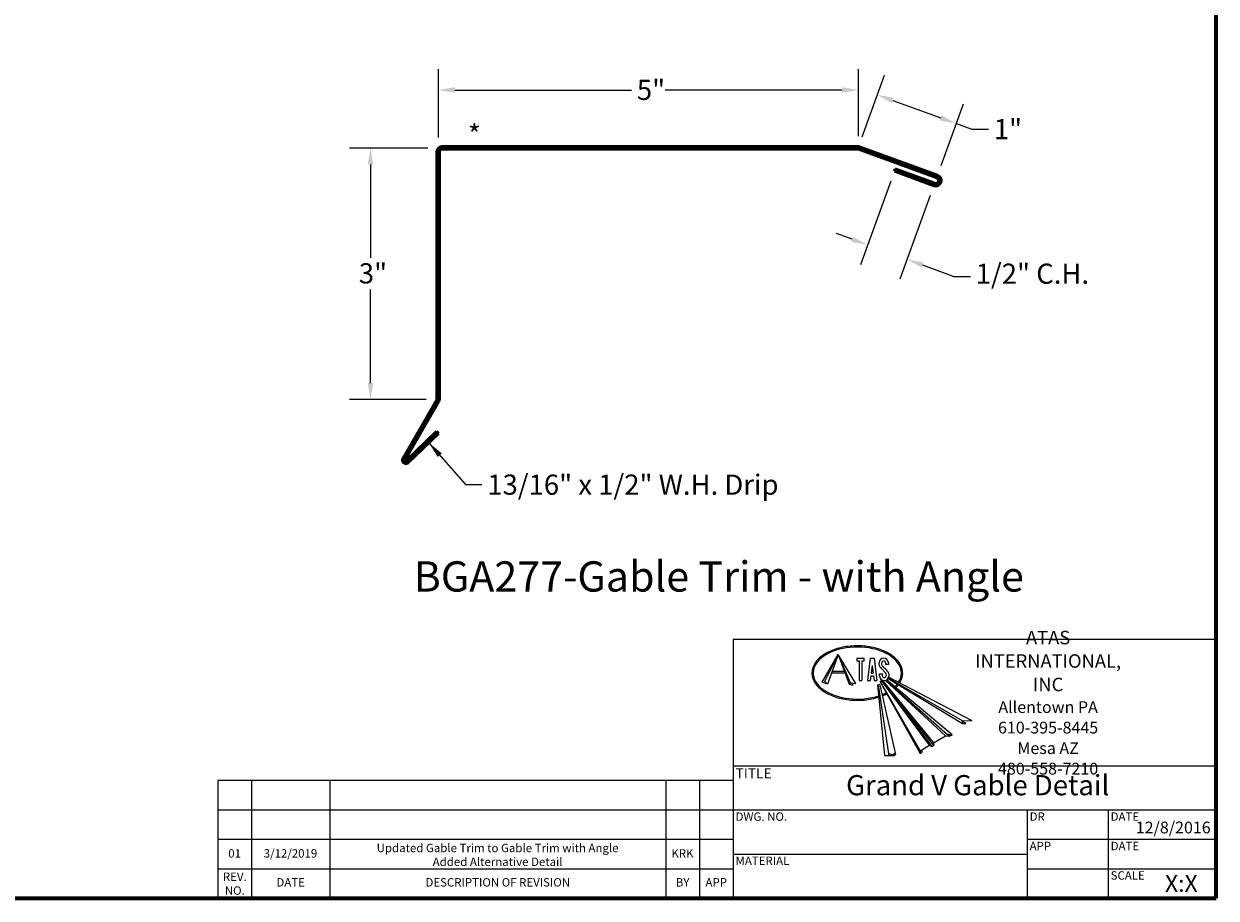
# Model space of a CAD drawing. Units: inches. Extents: x 0.6 to 33.4, y 0.6 to 21.4.
# Drawn here: x 19.2 to 33.4, y 0.6 to 11 of the extents above; entities that cross this region are included whole.
import ezdxf

# ---------------------------------------------------------------- set-up
doc = ezdxf.new("R2010")
doc.units = ezdxf.units.IN
doc.header["$LTSCALE"] = 2
doc.header["$MEASUREMENT"] = 0
doc.layers.get('0').update_dxf_attribs({"lineweight": 13})
for name, color, linetype, lineweight in [('Border (ANSI)', 7, 'Continuous', 70), ('Dimension (ANSI)', 7, 'Continuous', 25), ('Logo', 7, 'Continuous', 25), ('Sketch Geometry (ANSI)', 7, 'Continuous', 25), ('Symbol (ANSI)', 7, 'Continuous', 25), ('Title (ANSI)', 7, 'Continuous', 50), ('Visible (ANSI)', 7, 'Continuous', 50)]:
    doc.layers.add(name, color=color, linetype=linetype, lineweight=lineweight)
doc.styles.add('Label Text (ANSI)', font='tahoma.ttf')
doc.styles.add('Note Text (ANSI)', font='tahoma.ttf')
doc.styles.add('Title Block Info', font='tahoma.ttf')
doc.styles.add('Title Block Labels', font='tahoma.ttf')
doc.dimstyles.new('Architectural (ANSI)', dxfattribs={"dimscale": 2, "dimtxt": 0.12, "dimasz": 0.098425, "dimexe": 0.125, "dimexo": 0.0625, "dimgap": 0.031496, "dimtad": 0, "dimtih": 1, "dimtoh": 1, "dimdec": 4, "dimrnd": 1e-08, "dimzin": 3, "dimdsep": 46, "dimlunit": 4, "dimtxsty": 'Note Text (ANSI)', "dimcen": 0.09, "dimdle": 0.393701, "dimclrd": 256, "dimclre": 256, "dimclrt": 256, "dimadec": 0, "dimazin": 3, "dimtfac": 1, "dimtofl": 0, "dimtmove": 0, "dimatfit": 3, "dimfxl": 1, "dimfrac": 2, "dimtolj": 1, "dimtzin": 12, "dimlwd": -1, "dimlwe": -1, "dimarcsym": 0})
doc.dimstyles.new('Default (ANSI)$7', dxfattribs={"dimscale": 2, "dimtxt": 0.12, "dimasz": 0.098425, "dimexe": 0.125, "dimexo": 0.0625, "dimgap": 0.031496, "dimtad": 0, "dimtih": 1, "dimtoh": 1, "dimrnd": 1e-08, "dimzin": 4, "dimdsep": 46, "dimtxsty": 'Note Text (ANSI)', "dimcen": 0.09, "dimdle": 0.393701, "dimclrd": 256, "dimclre": 256, "dimclrt": 256, "dimadec": 0, "dimazin": 1, "dimtfac": 1, "dimtofl": 0, "dimtmove": 0, "dimatfit": 3, "dimfxl": 1, "dimtolj": 1, "dimtzin": 4, "dimlwd": -1, "dimlwe": -1, "dimarcsym": 0})

# ---------------------------------------------------------------- blocks, each defined once
blk = doc.blocks.new('Borders ATAS A Border')
at = {"layer": 'Border (ANSI)'}
for p, q in [((16.7, 0.3), (16.7, 10.7)), ((0.3, 0.3), (16.7, 0.3))]:
    blk.add_line(p, q, dxfattribs=at)
blk = doc.blocks.new('Title Blocks ATAS A-B Title Block')
at = {"layer": 'Logo', "linetype": 'Continuous'}
for p, q in [((5.5128, 4.0299), (5.6086, 4.1959)), ((5.5283, 4.0342), (5.6086, 4.1959)), ((5.6086, 4.1959), (5.544, 4.0185)), ((5.7141, 4.0235), (5.6086, 4.1959)), ((5.6086, 4.1959), (5.6731, 4.0185)), ((5.6809, 4.0264), (5.6086, 4.1959)), ((5.7194, 4.1737), (5.7194, 4.1571)), ((5.7194, 4.1737), (5.7638, 4.1737)), ((5.7194, 4.1571), (5.7335, 4.1571)), ((5.7335, 4.1571), (5.7335, 4.0407)), ((5.7498, 4.1571), (5.7638, 4.1571)), ((5.7498, 4.1571), (5.7498, 4.0407)), ((5.7638, 4.1571), (5.7638, 4.1737)), ((5.7992, 4.1737), (5.7829, 4.0407)), ((5.7992, 4.1737), (5.8216, 4.1737)), ((5.8104, 4.1307), (5.8048, 4.0851)), ((5.8104, 4.1307), (5.816, 4.0851)), ((5.8216, 4.1737), (5.8379, 4.0407)), ((5.8521, 4.1351), (5.8512, 4.1461)), ((5.8524, 4.1338), (5.8521, 4.1351)), ((5.8536, 4.1304), (5.8524, 4.1338)), ((5.8544, 4.1285), (5.8536, 4.1304)), ((5.8551, 4.127), (5.8544, 4.1285)), ((5.8564, 4.1243), (5.8551, 4.127)), ((5.8577, 4.1224), (5.8564, 4.1243)), ((5.8582, 4.1216), (5.8577, 4.1224)), ((5.8603, 4.1189), (5.8582, 4.1216)), ((5.8605, 4.1186), (5.8603, 4.1189)), ((5.8632, 4.1153), (5.8605, 4.1186)), ((5.8683, 4.1094), (5.8632, 4.1153)), ((5.8685, 4.135), (5.8679, 4.1461)), ((5.8728, 4.1277), (5.8685, 4.135)), ((5.8743, 4.1257), (5.8728, 4.1277)), ((5.8827, 4.116), (5.8743, 4.1257)), ((5.886, 4.1124), (5.8827, 4.116)), ((5.89, 4.146), (5.89, 4.1349)), ((5.9067, 4.1349), (5.89, 4.1349)), ((5.9067, 4.146), (5.9067, 4.1349)), ((5.5685, 4.0857), (5.6487, 4.0857)), ((5.5723, 4.0964), (5.6448, 4.0964)), ((5.8027, 4.0684), (5.7993, 4.0407)), ((5.8027, 4.0684), (5.8181, 4.0684)), ((5.8048, 4.0851), (5.816, 4.0851)), ((5.8181, 4.0684), (5.8215, 4.0407)), ((5.8545, 4.0684), (5.8545, 4.0795)), ((5.8545, 4.0795), (5.8712, 4.0795)), ((5.8692, 4.1085), (5.8683, 4.1094)), ((5.8703, 4.1072), (5.8692, 4.1085)), ((5.8703, 4.1072), (5.8752, 4.102)), ((5.8712, 4.0684), (5.8712, 4.0795)), ((5.8752, 4.102), (5.8785, 4.0984)), ((5.8785, 4.0984), (5.8869, 4.0887)), ((5.8909, 4.1072), (5.886, 4.1124)), ((5.8869, 4.0887), (5.8884, 4.0867)), ((5.8884, 4.0867), (5.8927, 4.0794)), ((5.8909, 4.1072), (5.892, 4.1059)), ((5.892, 4.1059), (5.8929, 4.105)), ((5.8927, 4.0794), (5.8933, 4.0683)), ((5.8929, 4.105), (5.898, 4.0991)), ((5.898, 4.0991), (5.9007, 4.0958)), ((5.9007, 4.0958), (5.9009, 4.0955)), ((5.9009, 4.0955), (5.903, 4.0928)), ((5.903, 4.0928), (5.9035, 4.092)), ((5.9035, 4.092), (5.9048, 4.0901)), ((5.9048, 4.0901), (5.9061, 4.0874)), ((5.9048, 4.0523), (6.3477, 3.7843)), ((5.9061, 4.0874), (5.9068, 4.0859)), ((6.3477, 3.8004), (5.9064, 4.0549)), ((5.9068, 4.0859), (5.9076, 4.084)), ((5.9076, 4.084), (5.9088, 4.0806)), ((5.9088, 4.0806), (5.9091, 4.0793)), ((5.9088, 4.0605), (6.4035, 3.8034)), ((5.9091, 4.0793), (5.91, 4.0683)), ((5.544, 4.0185), (5.5128, 4.0299)), ((5.544, 4.0185), (5.5283, 4.0342)), ((5.6731, 4.0185), (5.6809, 4.0264)), ((5.6731, 4.0185), (5.6945, 4.0128)), ((5.6809, 4.0264), (5.7141, 4.0235)), ((5.6899, 4.0256), (5.6945, 4.0128)), ((5.7335, 4.0407), (5.7498, 4.0407)), ((5.7829, 4.0407), (5.7993, 4.0407)), ((5.8215, 4.0407), (5.8379, 4.0407)), ((5.8447, 4.0144), (5.849, 4.0145)), ((5.8864, 3.5945), (5.8447, 4.0144)), ((5.8489, 4.0155), (5.8498, 4.0167)), ((5.9097, 3.6043), (5.8489, 4.0155)), ((5.8498, 4.0167), (5.8508, 4.0164)), ((5.8508, 4.0164), (5.8529, 4.015)), ((5.8529, 4.015), (5.855, 4.0165)), ((5.8556, 4.0168), (5.855, 4.0165)), ((5.8569, 4.0159), (5.8556, 4.0168)), ((5.8569, 4.0159), (5.9499, 3.6011)), ((5.8575, 4.035), (5.8662, 4.0401)), ((5.8575, 4.035), (6.0955, 3.6233)), ((5.8575, 4.035), (5.8575, 4.0325)), ((5.8575, 4.0325), (6.0955, 3.6071)), ((6.1511, 3.6555), (5.8662, 4.0401)), ((5.8662, 4.0401), (5.8684, 4.0388)), ((5.8684, 4.0388), (5.8703, 4.0399)), ((5.8684, 4.0388), (6.1651, 3.6475)), ((5.8699, 4.0422), (5.8712, 4.043)), ((5.8699, 4.0422), (6.175, 3.6691)), ((5.8699, 4.0422), (5.8703, 4.0399)), ((6.1776, 3.6545), (5.8703, 4.0399)), ((6.2466, 3.7106), (5.8889, 4.0415)), ((5.8918, 4.0424), (6.2613, 3.7172)), ((6.2869, 3.7176), (5.8948, 4.0437)), ((6.3477, 3.8004), (6.4035, 3.8034)), ((6.3477, 3.7843), (6.3477, 3.8004)), ((6.3685, 3.7854), (6.3477, 3.7974)), ((6.3477, 3.7843), (6.3685, 3.7854)), ((6.175, 3.6693), (6.2466, 3.7106)), ((6.2466, 3.7106), (6.2682, 3.7087)), ((6.2607, 3.7177), (6.2608, 3.7183)), ((6.2622, 3.7164), (6.2607, 3.7177)), ((6.2608, 3.7183), (6.262, 3.7195)), ((6.2608, 3.7183), (6.2608, 3.7183)), ((6.262, 3.7195), (6.2643, 3.7205)), ((6.2647, 3.7154), (6.2622, 3.7164)), ((6.2643, 3.7205), (6.2723, 3.7195)), ((6.2668, 3.7154), (6.2647, 3.7154)), ((6.2685, 3.7156), (6.2668, 3.7154)), ((6.2682, 3.7087), (6.271, 3.7087)), ((6.2693, 3.7156), (6.2685, 3.7156)), ((6.2718, 3.7148), (6.2693, 3.7156)), ((6.271, 3.7087), (6.2724, 3.7092)), ((6.2738, 3.713), (6.2718, 3.7148)), ((6.2723, 3.7195), (6.2788, 3.7163)), ((6.2724, 3.7092), (6.2731, 3.7099)), ((6.2731, 3.7099), (6.2739, 3.7119)), ((6.2739, 3.7119), (6.2738, 3.713)), ((6.2788, 3.7163), (6.2845, 3.7162)), ((6.2845, 3.7162), (6.2871, 3.7177)), ((6.0955, 3.6233), (6.1512, 3.6555)), ((6.0955, 3.6233), (6.0955, 3.6071)), ((6.1094, 3.6152), (6.1024, 3.6273)), ((6.1512, 3.6555), (6.1652, 3.6474)), ((6.1652, 3.6474), (6.1776, 3.6545)), ((6.175, 3.6693), (6.1776, 3.6545)), ((5.8864, 3.5945), (5.944, 3.5955)), ((5.9095, 3.5969), (5.9098, 3.6051)), ((5.9098, 3.6051), (5.9178, 3.6049)), ((5.9178, 3.6049), (5.9288, 3.5976)), ((5.9288, 3.5976), (5.9399, 3.6053)), ((5.944, 3.607), (5.9399, 3.6053)), ((5.9499, 3.6011), (5.944, 3.607)), ((5.944, 3.5955), (5.9499, 3.6011)), ((6.0955, 3.6071), (6.1094, 3.6152))]:
    blk.add_line(p, q, dxfattribs=at)
at = {"layer": 'Logo', "color": 7, "linetype": 'Continuous', "lineweight": 25}
blk.add_line((5.9006, 4.0476), (5.903, 4.0501), dxfattribs=at)
at = {"layer": 'Logo', "linetype": 'Continuous'}
for centre, radius, start, end in [((5.879, 4.146), 0.0277, 0, 180), ((5.879, 4.146), 0.0111, 0, 180), ((5.8822, 4.0684), 0.0277, 180, 0), ((5.8822, 4.0684), 0.0111, 180, 0)]:
    blk.add_arc(centre, radius, start, end, dxfattribs=at)
at = {"layer": 'Logo'}
for start_param, end_param in [(5.920587, 11.509279), (5.721945, 5.844109), (5.311273, 5.424577)]:
    blk.add_ellipse((5.7221, 4.0849), major_axis=(0.2627, 0), ratio=0.589286, start_param=start_param, end_param=end_param, dxfattribs=at)
for points in [[(5.9742, 4.0266), (5.9873, 4.0542), (5.992, 4.0831), (5.9882, 4.1121), (5.9761, 4.14), (5.9562, 4.1658), (5.9293, 4.1889), (5.8963, 4.2087), (5.8583, 4.2249), (5.8164, 4.2368), (5.7716, 4.2442), (5.7253, 4.2468), (5.679, 4.2448), (5.6339, 4.2381), (5.5913, 4.2269), (5.5527, 4.2113), (5.5191, 4.1919), (5.4913, 4.1691), (5.4704, 4.1437), (5.457, 4.1161), (5.4522, 4.0872), (5.4558, 4.0583), (5.4677, 4.0303), (5.4874, 4.0044), (5.5141, 3.9812), (5.5469, 3.9613), (5.5848, 3.9451), (5.6268, 3.9331), (5.6716, 3.9256), (5.7178, 3.9228), (5.7642, 3.9247), (5.8093, 3.9314), (5.8519, 3.9426)], [(5.9501, 3.9978), (5.9544, 4.002), (5.9585, 4.0064), (5.9624, 4.0108), (5.9661, 4.0152)], [(5.8717, 3.9498), (5.8783, 3.9525), (5.8848, 3.9553), (5.8911, 3.9582), (5.8973, 3.9613)]]:
    blk.add_spline(points, degree=3, dxfattribs=at)
at = {"layer": 'Sketch Geometry (ANSI)'}
for p, q in [((7.8575, 4.2837), (4.9825, 4.2837)), ((4.9825, 4.2837), (4.9825, 2.7462)), ((7.8575, 2.7462), (7.8575, 4.2837)), ((4.9825, 3.5337), (7.8575, 3.5337)), ((1.9175, 3.4462), (1.9175, 2.7462)), ((4.9825, 3.4462), (1.9175, 3.4462)), ((2.1175, 3.4462), (2.1175, 2.7462)), ((2.5825, 3.4462), (2.5825, 2.7462)), ((4.5825, 3.4462), (4.5825, 2.7462)), ((4.7825, 3.4462), (4.7825, 2.7462)), ((1.9175, 3.2712), (4.9825, 3.2712)), ((4.9825, 3.2712), (7.8575, 3.2712)), ((6.7325, 3.2712), (6.7325, 2.7462)), ((7.2147, 3.2712), (7.2147, 2.7462)), ((1.9175, 3.0962), (4.9825, 3.0962)), ((6.7325, 3.0962), (7.8575, 3.0962)), ((4.9825, 3.0087), (6.7325, 3.0087)), ((1.9175, 2.9212), (4.9825, 2.9212)), ((6.7325, 2.9212), (7.8575, 2.9212)), ((1.9175, 2.7462), (4.9825, 2.7462)), ((4.9825, 2.7462), (7.8575, 2.7462))]:
    blk.add_line(p, q, dxfattribs=at)
at = {"layer": 'Symbol (ANSI)', "char_height": 0.05, "attachment_point": 5, "style": 'Title Block Labels'}
for s, insert, line_spacing_factor in [('{\\H1.6x;ATAS INTERNATIONAL, INC\\P\\H0.875x;Allentown PA\\H1.3631x; \\H0.73365x;\\P610-395-8445\\H1.1376x; \\H0.87902x;\\PMesa AZ\\H1.1946x; \\H0.83708x;\\P480-558-7210\\H1.1855x; }', (6.8575, 3.9087), 1.04605), ('Updated Gable Trim to Gable Trim with Angle\\PAdded Alternative Detail', (3.5814, 2.997), 0.987884), ('REV.\\PNO.', (2.0175, 2.8259), 0.987884)]:
    blk.add_mtext(s, dxfattribs=dict(at, insert=insert, line_spacing_factor=line_spacing_factor))
at = {"layer": 'Symbol (ANSI)'}
for s, insert, char_height, attachment_point, style in [('\\fTahoma|b0|i0;\\H0.0600;TITLE', (4.9975, 3.5187), 0.06, 1, 'Title Block Labels'), ('DWG. NO.', (4.9975, 3.2562), 0.05, 1, 'Title Block Labels'), ('DR', (6.7475, 3.2562), 0.05, 1, 'Title Block Labels'), ('DATE', (7.2297, 3.2562), 0.05, 1, 'Title Block Labels'), ('APP', (6.7475, 3.0812), 0.05, 1, 'Title Block Labels'), ('DATE', (7.2297, 3.0812), 0.05, 1, 'Title Block Labels'), ('01', (2.0164, 3.0059), 0.05, 5, 'Title Block Labels'), ('3/12/2019', (2.3489, 3.0059), 0.05, 5, 'Title Block Labels'), ('KRK', (4.6814, 3.0059), 0.05, 5, 'Title Block Labels'), ('MATERIAL', (4.9975, 2.9937), 0.05, 1, 'Title Block Labels'), ('DATE', (2.35, 2.8337), 0.05, 5, 'Title Block Labels'), ('DESCRIPTION OF REVISION', (3.5825, 2.8337), 0.05, 5, 'Title Block Labels'), ('BY', (4.6825, 2.8337), 0.05, 5, 'Title Block Labels'), ('APP', (4.8825, 2.8337), 0.05, 5, 'Title Block Labels'), ('SCALE', (7.2297, 2.9062), 0.05, 1, 'Title Block Labels'), ('\\fTahoma|b0|i0;\\H0.1000;X:X', (7.7475, 2.8337), 0.1, 6, 'Title Block Info')]:
    blk.add_mtext(s, dxfattribs=dict(at, insert=insert, char_height=char_height, attachment_point=attachment_point, style=style))
at = {"layer": 'Symbol (ANSI)', "style": 'Title Block Info'}
blk.add_attdef('CREATION_DATE_001', (7.3791, 3.1314), '', height=0.07, dxfattribs=at)
at = {"layer": 'Title (ANSI)', "attachment_point": 5, "style": 'Note Text (ANSI)'}
for s, insert, char_height in [(' Grand V Gable Detail', (6.42, 3.4025), 0.12), ('\\fTahoma|b0|i0;\\H0.1000; ', (5.8575, 3.14), 0.1), ('\\fTahoma|b0|i0;\\H0.1000; ', (5.8575, 2.8775), 0.1)]:
    blk.add_mtext(s, dxfattribs=dict(at, insert=insert, char_height=char_height))
blk = doc.blocks.new('*D8')
at = {"layer": 'Defpoints', "color": 0, "transparency": 16777216}
for p in [(24.143, 9.523), (23.335, 6.531), (24.123, 6.531)]:
    blk.add_point(p, dxfattribs=at)
at = {"layer": 'Dimension (ANSI)', "transparency": 16777216}
for p, q in [((24.018, 9.523), (23.085, 9.523)), ((23.335, 9.326), (23.335, 8.215)), ((23.335, 6.727), (23.335, 7.839)), ((23.998, 6.531), (23.085, 6.531))]:
    blk.add_line(p, q, dxfattribs=at)
for points in [[(23.303, 9.326), (23.368, 9.326), (23.335, 9.523)], [(23.303, 6.727), (23.368, 6.727), (23.335, 6.531)]]:
    blk.add_solid(points, dxfattribs=at)
at = {"layer": 'Dimension (ANSI)', "transparency": 16777216, "insert": (23.196, 8.152), "char_height": 0.24, "attachment_point": 1, "style": 'Note Text (ANSI)'}
blk.add_mtext('\\A1;3"', dxfattribs=at)
blk = doc.blocks.new('*D12')
at = {"layer": 'Defpoints', "color": 0, "transparency": 16777216}
for p in [(29.142, 10.213), (24.143, 9.523), (29.142, 9.541)]:
    blk.add_point(p, dxfattribs=at)
at = {"layer": 'Dimension (ANSI)', "transparency": 16777216}
for p, q in [((24.143, 9.648), (24.143, 10.463)), ((29.142, 9.666), (29.142, 10.463)), ((24.339, 10.213), (26.442, 10.213)), ((28.946, 10.213), (26.843, 10.213))]:
    blk.add_line(p, q, dxfattribs=at)
for points in [[(24.339, 10.246), (24.339, 10.18), (24.143, 10.213)], [(28.946, 10.246), (28.946, 10.18), (29.142, 10.213)]]:
    blk.add_solid(points, dxfattribs=at)
at = {"layer": 'Dimension (ANSI)', "transparency": 16777216, "insert": (26.505, 10.335), "char_height": 0.24, "attachment_point": 1, "style": 'Note Text (ANSI)'}
blk.add_mtext('\\A1;5"', dxfattribs=at)
blk = doc.blocks.new('*D13')
at = {"layer": 'Defpoints', "color": 0, "transparency": 16777216}
for p in [(30.308, 9.814), (29.142, 9.541), (30.085, 9.199)]:
    blk.add_point(p, dxfattribs=at)
at = {"layer": 'Dimension (ANSI)', "transparency": 16777216}
for p, q in [((29.185, 9.658), (29.451, 10.391)), ((29.551, 10.089), (30.123, 9.882)), ((30.128, 9.316), (30.394, 10.049)), ((30.308, 9.814), (30.493, 9.747)), ((30.493, 9.747), (30.69, 9.747))]:
    blk.add_line(p, q, dxfattribs=at)
for points in [[(29.562, 10.12), (29.54, 10.058), (29.366, 10.156)], [(30.134, 9.912), (30.112, 9.851), (30.308, 9.814)]]:
    blk.add_solid(points, dxfattribs=at)
at = {"layer": 'Dimension (ANSI)', "transparency": 16777216, "insert": (30.753, 9.868), "char_height": 0.24, "attachment_point": 1, "style": 'Note Text (ANSI)'}
blk.add_mtext('\\A1;1"', dxfattribs=at)
blk = doc.blocks.new('*D14')
at = {"layer": 'Defpoints', "color": 0, "transparency": 16777216}
for p in [(29.57, 9.246), (30.04, 9.075), (29.721, 8.199)]:
    blk.add_point(p, dxfattribs=at)
at = {"layer": 'Dimension (ANSI)', "transparency": 16777216}
for p, q in [((29.527, 9.128), (29.166, 8.135)), ((29.997, 8.957), (29.636, 7.964)), ((29.066, 8.437), (28.881, 8.505)), ((29.906, 8.132), (30.278, 7.996)), ((30.278, 7.996), (30.475, 7.996))]:
    blk.add_line(p, q, dxfattribs=at)
for points in [[(29.077, 8.468), (29.055, 8.407), (29.251, 8.37)], [(29.917, 8.163), (29.895, 8.101), (29.721, 8.199)]]:
    blk.add_solid(points, dxfattribs=at)
at = {"layer": 'Dimension (ANSI)', "transparency": 16777216, "insert": (30.538, 8.148), "char_height": 0.24, "attachment_point": 1, "style": 'Note Text (ANSI)'}
blk.add_mtext('\\A1;1/2"{ C.H.}', dxfattribs=at)

msp = doc.modelspace()

# ---------------------------------------------------------------- linework, layer by layer
at = {"layer": 'Visible (ANSI)', "color": 1, "true_color": 0xff0000}
for p, q in [((29.13135, 9.54192), (24.18782, 9.54192)), ((24.18782, 9.50992), (29.13135, 9.50992)), ((29.1423, 9.50799), (30.07404, 9.16887)), ((30.08498, 9.19894), (29.15324, 9.53806)), ((24.12382, 9.47792), (24.12382, 6.53879)), ((24.15582, 6.53879), (24.15582, 9.47792)), ((29.58093, 9.27598), (29.56999, 9.24591)), ((29.56999, 9.24591), (30.03984, 9.0749)), ((30.05078, 9.10497), (29.58093, 9.27598)), ((24.11953, 6.52279), (23.71971, 5.83028)), ((23.74742, 5.81428), (24.14724, 6.50679)), ((24.12114, 6.15063), (23.76147, 5.8033)), ((23.7837, 5.78029), (24.14337, 6.12762)), ((24.12114, 6.15063), (24.14337, 6.12762))]:
    msp.add_line(p, q, dxfattribs=at)
for centre, radius, start, end in [((24.18782, 9.47792), 0.064, 90, 180), ((24.18782, 9.47792), 0.032, 90, 180), ((29.13135, 9.47792), 0.064, 70, 90), ((29.13135, 9.47792), 0.032, 70, 90), ((30.06241, 9.13692), 0.066, 250, 70), ((30.06241, 9.13692), 0.034, 250, 70), ((24.09182, 6.53879), 0.032, 330, 0), ((24.09182, 6.53879), 0.064, 330, 0), ((23.75522, 5.80978), 0.041, 150, 314), ((23.75522, 5.80978), 0.009, 150, 314)]:
    msp.add_arc(centre, radius, start, end, dxfattribs=at)

# ---------------------------------------------------------------- block references
at = {"xscale": 2, "yscale": 2, "zscale": 2}
msp.add_blockref('Borders ATAS A Border', (0, 0), dxfattribs=at)
msp.add_blockref('Title Blocks ATAS A-B Title Block', (17.68497, -4.89243), dxfattribs=at).add_auto_attribs({'CREATION_DATE_001': '12/8/2016'})

# ---------------------------------------------------------------- texts
at = {"layer": 'Symbol (ANSI)'}
for s, insert, char_height, attachment_point, style in [('*', (24.49509, 9.80093), 0.24, 1, 'Note Text (ANSI)'), ('BGA277-Gable Trim - with Angle', (23.84958, 4.13413), 0.36, 7, 'Label Text (ANSI)')]:
    msp.add_mtext(s, dxfattribs=dict(at, insert=insert, char_height=char_height, attachment_point=attachment_point, style=style))
at = {"layer": 'Symbol (ANSI)', "insert": (24.72506, 5.63874), "char_height": 0.24, "width": 3.4947812, "attachment_point": 1, "style": 'Note Text (ANSI)'}
msp.add_mtext('{13/16" x 1/2" W.H. Drip}', dxfattribs=at)

# ---------------------------------------------------------------- dimensions: what is measured, and where the dimension line sits
at = {"layer": 'Dimension (ANSI)'}
for base, p1, p2, angle, override, picture, middle in [((29.14247, 10.21292), (24.14256, 9.52318), (29.14247, 9.54095), 180, {"dimtih": 0, "dimtoh": 0, "dimdec": 4, "dimlfac": 1, "dimtp": 0, "dimtm": 0, "dimtdec": 2, "dimatfit": 1}, '*D12', (26.64252, 10.21292)), ((30.308335, 9.814451), (29.142468, 9.540952), (30.084983, 9.198939), 160.055562, {"dimdec": 4, "dimlfac": 1, "dimtp": 0, "dimtm": 0, "dimtdec": 2, "dimatfit": 2}, '*D13', (30.882168, 9.747303)), ((23.33533, 6.5305), (24.14256, 9.52318), (24.12273, 6.5305), 90, {"dimdec": 4, "dimlfac": 1, "dimtp": 0, "dimtm": 0, "dimtdec": 2, "dimatfit": 1}, '*D8', (23.33533, 8.02684))]:
    dim = msp.add_linear_dim(base=base, p1=p1, p2=p2, angle=angle, dimstyle='Architectural (ANSI)', override=override, dxfattribs=at)
    dim.commit()
    dim.dimension.update_dxf_attribs({"geometry": picture, "text_midpoint": middle, "dimtype": 160})
dim = msp.add_linear_dim(base=(29.72108, 8.19913), p1=(29.56999, 9.24591), p2=(30.03984, 9.0749), angle=160, text='<>{ C.H.}', dimstyle='Architectural (ANSI)', override={"dimdec": 4, "dimlfac": 1, "dimtp": 0, "dimtm": 0, "dimtdec": 2, "dimatfit": 1}, dxfattribs=at)
dim.commit()
dim.dimension.update_dxf_attribs({"geometry": '*D14', "text_midpoint": (31.17607, 7.99635), "dimtype": 160})

# ---------------------------------------------------------------- leaders
at = {"layer": 'Symbol (ANSI)', "annotation_type": 0, "has_hookline": 1, "hookline_direction": 0, "text_width": 3.44994}
msp.add_leader([(24.0294, 6.01756), (24.46522, 5.51874), (24.66207, 5.51874)], dimstyle='Default (ANSI)$7', override={"dimtad": 0}, dxfattribs=at)

doc.saveas('drawing.dxf')
